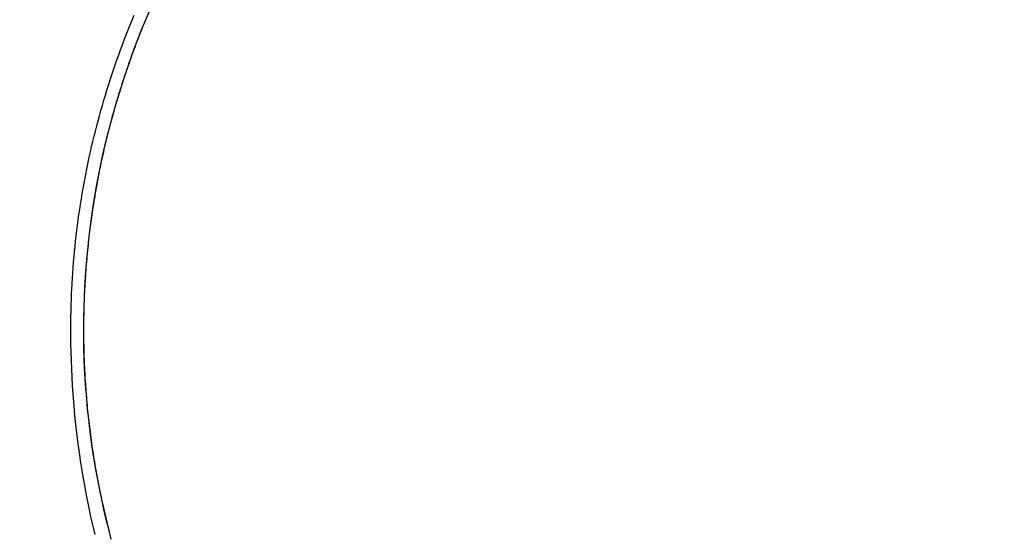
# Model space of a CAD drawing. Extents: x -436 to 2039, y 12 to 4474.
# Drawn here: x 684 to 689, y 2256 to 2258 of the extents above; entities that cross this region are included whole.
import ezdxf

# ---------------------------------------------------------------- set-up
doc = ezdxf.new("R2010")
doc.units = 0
doc.layers.add('本体', color=7, linetype='CONTINUOUS')

msp = doc.modelspace()

# ---------------------------------------------------------------- linework, layer by layer
at = {"layer": '本体', "color": 6, "linetype": 'CONTINUOUS', "flags": 128}
for points in [[(684.8674, 2256.1039), (684.8562, 2256.1465), (684.8456, 2256.1893), (684.8355, 2256.2322), (684.826, 2256.2752), (684.817, 2256.3183), (684.8085, 2256.3616), (684.8006, 2256.4049), (684.7933, 2256.4484), (684.7865, 2256.4919), (684.7802, 2256.5356), (684.7745, 2256.5793), (684.7694, 2256.6231), (684.7648, 2256.6669), (684.7607, 2256.7108), (684.7572, 2256.7547), (684.7543, 2256.7987), (684.7519, 2256.8427), (684.7501, 2256.8867), (684.7488, 2256.9308), (684.7481, 2256.9749), (684.7479, 2257.0189), (684.7483, 2257.063), (684.7492, 2257.1071), (684.7507, 2257.1511), (684.7528, 2257.1951), (684.7554, 2257.2391), (684.7585, 2257.2831), (684.7623, 2257.327), (684.7665, 2257.3709), (684.7714, 2257.4147), (684.7767, 2257.4584), (684.7827, 2257.5021), (684.7892, 2257.5457), (684.7962, 2257.5892), (684.8038, 2257.6326), (684.8119, 2257.6759), (684.8206, 2257.7191), (684.8298, 2257.7622), (684.8395, 2257.8052), (684.8499, 2257.8481), (684.8607, 2257.8908), (684.8721, 2257.9334), (684.884, 2257.9759), (684.8965, 2258.0182), (684.9095, 2258.0604), (684.923, 2258.1023), (684.9371, 2258.1441), (684.9517, 2258.1858), (684.9668, 2258.2272), (684.9824, 2258.2684), (684.9986, 2258.3095), (685.0152, 2258.3503), (685.0324, 2258.3909)], [(684.7973, 2256.1243), (684.7889, 2256.1596), (684.7808, 2256.195), (684.7731, 2256.2305), (684.7658, 2256.266), (684.7588, 2256.3016), (684.7521, 2256.3373), (684.7458, 2256.3731), (684.7399, 2256.4089), (684.7343, 2256.4447), (684.729, 2256.4807), (684.7241, 2256.5166), (684.7195, 2256.5526), (684.7153, 2256.5887), (684.7115, 2256.6248), (684.708, 2256.6609), (684.7048, 2256.6971), (684.702, 2256.7333), (684.6996, 2256.7695), (684.6974, 2256.8057), (684.6957, 2256.842), (684.6943, 2256.8782), (684.6932, 2256.9145), (684.6925, 2256.9508), (684.6921, 2256.987), (684.6921, 2257.0233), (684.6924, 2257.0596), (684.693, 2257.0958), (684.6937, 2257.1189), (684.6944, 2257.1419), (684.6953, 2257.1649), (684.6964, 2257.1879), (684.6976, 2257.211), (684.699, 2257.234), (684.7005, 2257.257), (684.7022, 2257.28), (684.704, 2257.303), (684.706, 2257.326), (684.7081, 2257.3489), (684.7104, 2257.3719), (684.7128, 2257.3948), (684.7154, 2257.4177), (684.7181, 2257.4406), (684.721, 2257.4635), (684.724, 2257.4864), (684.7272, 2257.5092), (684.7305, 2257.532), (684.734, 2257.5548), (684.7376, 2257.5776), (684.7414, 2257.6004), (684.7454, 2257.6231), (684.7495, 2257.6458), (684.7537, 2257.6684), (684.7581, 2257.6911), (684.7626, 2257.7137), (684.7673, 2257.7363), (684.7721, 2257.7588), (684.7771, 2257.7813), (684.7822, 2257.8038), (684.7875, 2257.8263), (684.7929, 2257.8487), (684.7985, 2257.871), (684.8042, 2257.8934), (684.8101, 2257.9157), (684.8161, 2257.9379), (684.8223, 2257.9602), (684.8286, 2257.9823), (684.835, 2258.0045), (684.8416, 2258.0266), (684.8484, 2258.0486), (684.8553, 2258.0706), (684.8623, 2258.0926), (684.8695, 2258.1145), (684.8768, 2258.1364), (684.8843, 2258.1582), (684.8919, 2258.18), (684.8997, 2258.2017), (684.9076, 2258.2234), (684.9156, 2258.245), (684.9238, 2258.2665), (684.9322, 2258.288), (684.9406, 2258.3095), (684.9492, 2258.3309), (684.958, 2258.3522), (684.9669, 2258.3735)], [(685.0152, 2258.3522), (685.014, 2258.3493), (685.0127, 2258.3463), (685.0115, 2258.3433), (685.0103, 2258.3404), (685.0091, 2258.3374), (685.0079, 2258.3345), (685.0067, 2258.3315), (685.0055, 2258.3285), (685.0042, 2258.3256), (685.003, 2258.3226), (685.0018, 2258.3196), (685.0006, 2258.3167), (684.9995, 2258.3137), (684.9951, 2258.303), (684.9909, 2258.2922), (684.9867, 2258.2814), (684.9825, 2258.2706), (684.9783, 2258.2598), (684.9742, 2258.249), (684.9701, 2258.2381), (684.966, 2258.2273), (684.962, 2258.2164), (684.958, 2258.2055), (684.9541, 2258.1946), (684.9502, 2258.1837), (684.9463, 2258.1728), (684.9425, 2258.1619), (684.9387, 2258.1509), (684.9349, 2258.14), (684.9312, 2258.129), (684.9275, 2258.118), (684.9238, 2258.107), (684.9202, 2258.096), (684.9166, 2258.085), (684.9131, 2258.0739), (684.9095, 2258.0629), (684.9061, 2258.0518), (684.9026, 2258.0408), (684.8992, 2258.0297), (684.8959, 2258.0186), (684.8925, 2258.0075), (684.8892, 2257.9964), (684.886, 2257.9853), (684.8828, 2257.9741), (684.8796, 2257.963), (684.8764, 2257.9518), (684.8733, 2257.9407), (684.8703, 2257.9295), (684.8672, 2257.9183), (684.8642, 2257.9071), (684.8613, 2257.8959), (684.8584, 2257.8847), (684.8555, 2257.8735), (684.8525, 2257.8618), (684.8496, 2257.8502), (684.8467, 2257.8385), (684.8439, 2257.8268), (684.8411, 2257.8151), (684.8384, 2257.8035), (684.8357, 2257.7918), (684.833, 2257.78), (684.8304, 2257.7683), (684.8278, 2257.7566), (684.8252, 2257.7449), (684.8227, 2257.7331), (684.8203, 2257.7214), (684.8178, 2257.7096), (684.8155, 2257.6978), (684.8131, 2257.6861), (684.8108, 2257.6743), (684.8086, 2257.6625), (684.8063, 2257.6507), (684.8041, 2257.6389), (684.802, 2257.6271), (684.7999, 2257.6153), (684.7978, 2257.6034), (684.7958, 2257.5916), (684.7939, 2257.5798), (684.7919, 2257.5679), (684.79, 2257.5561), (684.7882, 2257.5442), (684.7863, 2257.5323), (684.7846, 2257.5205), (684.7828, 2257.5086), (684.7812, 2257.4967), (684.7795, 2257.4848), (684.7779, 2257.4729), (684.7763, 2257.461), (684.7748, 2257.4491), (684.7733, 2257.4372), (684.7719, 2257.4253), (684.7704, 2257.4134), (684.7691, 2257.4014), (684.7678, 2257.3895), (684.7665, 2257.3776), (684.7652, 2257.3656), (684.764, 2257.3537), (684.7629, 2257.3418), (684.7618, 2257.3298), (684.7607, 2257.3179), (684.7596, 2257.3059), (684.7586, 2257.2939), (684.7577, 2257.282), (684.7568, 2257.27), (684.7559, 2257.258), (684.7551, 2257.2461), (684.7543, 2257.2341), (684.7535, 2257.2221), (684.7528, 2257.2101), (684.7522, 2257.1981), (684.7515, 2257.1861), (684.751, 2257.1742), (684.7504, 2257.1622), (684.7503, 2257.1587), (684.7501, 2257.1553), (684.75, 2257.1518), (684.7498, 2257.1484), (684.7497, 2257.1449), (684.7496, 2257.1415), (684.7494, 2257.138), (684.7493, 2257.1346), (684.7492, 2257.1311), (684.7491, 2257.1277), (684.749, 2257.1242), (684.7489, 2257.1208), (684.7487, 2257.1173), (684.7486, 2257.1138), (684.7485, 2257.1104), (684.7484, 2257.1069), (684.7484, 2257.1035), (684.7483, 2257.1), (684.7482, 2257.0966), (684.7481, 2257.0931), (684.748, 2257.0897), (684.7479, 2257.0862), (684.7479, 2257.0828), (684.7478, 2257.0793), (684.7477, 2257.0759), (684.7477, 2257.0724), (684.7476, 2257.069), (684.7475, 2257.0655), (684.7475, 2257.0621), (684.7474, 2257.0586), (684.7474, 2257.0551), (684.7474, 2257.0517), (684.7473, 2257.0482), (684.7473, 2257.0448), (684.7472, 2257.0413), (684.7472, 2257.0379), (684.7472, 2257.0344), (684.7472, 2257.031), (684.7471, 2257.0275), (684.7471, 2257.0241), (684.7471, 2257.0123), (684.7471, 2257.0005), (684.7472, 2256.9888), (684.7473, 2256.977), (684.7474, 2256.9652), (684.7476, 2256.9535), (684.7478, 2256.9417), (684.748, 2256.9299), (684.7483, 2256.9182), (684.7486, 2256.9064), (684.749, 2256.8946), (684.7494, 2256.8829), (684.7499, 2256.8711), (684.7504, 2256.8594), (684.7509, 2256.8476), (684.7514, 2256.8359), (684.7521, 2256.8241), (684.7527, 2256.8124), (684.7534, 2256.8006), (684.7541, 2256.7889), (684.7549, 2256.7771), (684.7557, 2256.7654), (684.7565, 2256.7537), (684.7574, 2256.7419), (684.7583, 2256.7302), (684.7593, 2256.7185), (684.7603, 2256.7067), (684.7613, 2256.695), (684.7624, 2256.6833), (684.7635, 2256.6716), (684.7647, 2256.6599), (684.7659, 2256.6482), (684.7671, 2256.6365), (684.7684, 2256.6248), (684.7697, 2256.6131), (684.7711, 2256.6014), (684.7725, 2256.5897), (684.7739, 2256.578), (684.7754, 2256.5664), (684.7769, 2256.5547), (684.7785, 2256.543), (684.7801, 2256.5314), (684.7817, 2256.5197), (684.7834, 2256.5081), (684.7851, 2256.4964), (684.7868, 2256.4848), (684.7886, 2256.4732), (684.7904, 2256.4616), (684.7923, 2256.4499), (684.7942, 2256.4383), (684.7961, 2256.4267), (684.7981, 2256.4151), (684.8002, 2256.4035), (684.8022, 2256.392), (684.8043, 2256.3804), (684.8065, 2256.3688), (684.8086, 2256.3573), (684.8109, 2256.3457), (684.8131, 2256.3342), (684.8154, 2256.3226), (684.8156, 2256.3216), (684.8158, 2256.3206), (684.816, 2256.3196), (684.8162, 2256.3185), (684.8164, 2256.3175), (684.8166, 2256.3165), (684.8168, 2256.3155), (684.8171, 2256.3145), (684.8173, 2256.3134), (684.8175, 2256.3124), (684.8177, 2256.3114), (684.8179, 2256.3104), (684.8181, 2256.3094), (684.8183, 2256.3083), (684.8185, 2256.3073), (684.8187, 2256.3063), (684.8189, 2256.3053), (684.8191, 2256.3043), (684.8194, 2256.3032), (684.8196, 2256.3022), (684.8198, 2256.3012), (684.82, 2256.3002), (684.8202, 2256.2992), (684.8204, 2256.2982), (684.8206, 2256.2971), (684.8208, 2256.2961), (684.821, 2256.2951), (684.8213, 2256.2941), (684.8215, 2256.2931), (684.8217, 2256.292), (684.8219, 2256.291), (684.8221, 2256.29), (684.8223, 2256.289), (684.8225, 2256.288), (684.8228, 2256.287), (684.823, 2256.2859), (684.8232, 2256.2849), (684.8234, 2256.2839), (684.8236, 2256.2829), (684.8238, 2256.2819), (684.8265, 2256.2696), (684.8291, 2256.2574), (684.8319, 2256.2452), (684.8346, 2256.233), (684.8374, 2256.2207), (684.8403, 2256.2086), (684.8432, 2256.1964), (684.8461, 2256.1842), (684.8491, 2256.172), (684.8521, 2256.1599), (684.8552, 2256.1477), (684.8583, 2256.1356), (684.8615, 2256.1235)]]:
    msp.add_lwpolyline(points, dxfattribs=at)
at = {"layer": '本体', "color": 6, "linetype": 'CONTINUOUS'}
for radius in [71, 69.9388, 69.9388]:
    msp.add_circle((672, 2233), radius, dxfattribs=at)
at = {"layer": '本体', "color": 2, "linetype": 'CONTINUOUS'}
for centre, radius, start, end in [((801.7094, 3237.1743), 1237.2654, 269.8518433, 269.8518433), ((798.4132, 2951.2434), 988.4054, 269.8177362, 269.8177362)]:
    msp.add_arc(centre, radius, start, end, dxfattribs=at)
at = {"layer": '本体', "color": 6, "linetype": 'CONTINUOUS'}
for radius, start, end in [(55.1615, 19.59557, 340.40443), (54.1615, 19.97259, 340.02741), (54.1309, 19.98437, 340.01563), (53.5, 20.44549, 339.55588), (53, 21.26592, 338.73392), (31.4552, 50.30565, 63.11836), (30.7633, 49.94326, 63.05987)]:
    msp.add_arc((672, 2233), radius, start, end, dxfattribs=at)

doc.saveas('drawing.dxf')
